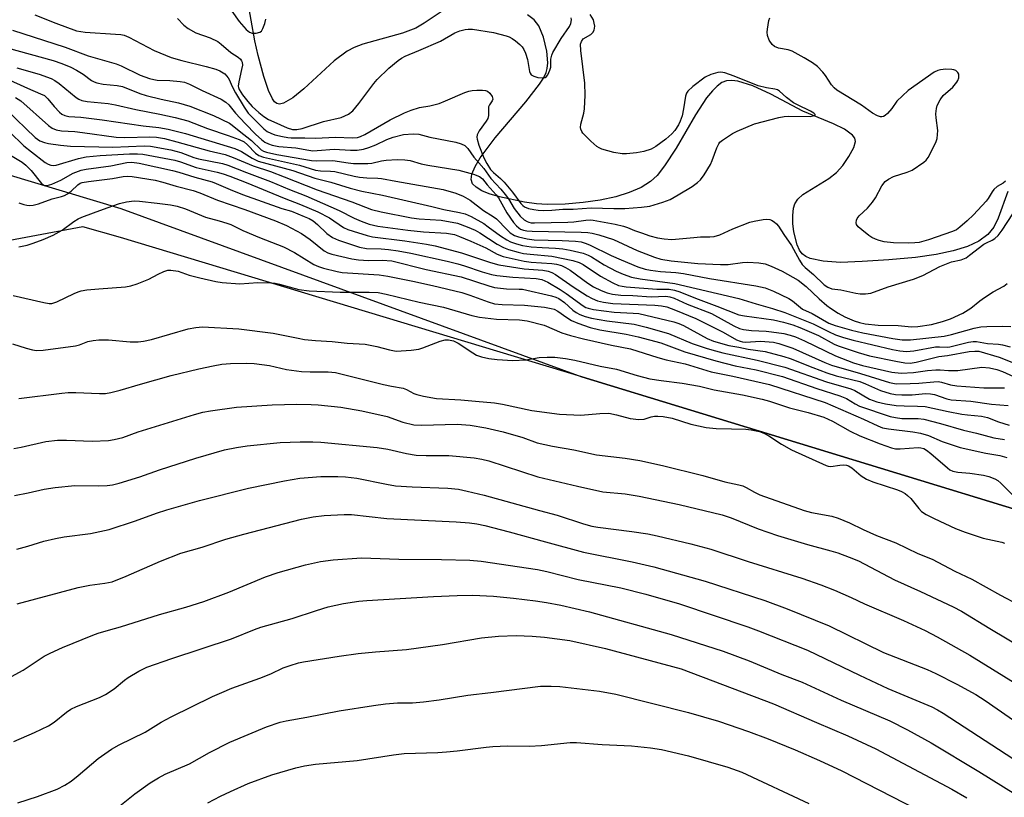
# Model space of a CAD drawing. Units: inches. Extents: x 1165771 to 1171771, y 545459 to 549459.
# Drawn here: x 1169640 to 1169899, y 545608 to 545812 of the extents above; entities that cross this region are included whole.
import ezdxf

# ---------------------------------------------------------------- set-up
doc = ezdxf.new("R2010")
doc.units = ezdxf.units.IN
doc.header["$MEASUREMENT"] = 0
for name, color, linetype in [('HYDRO-Single Line Stream', 4, 'Continuous'), ('NTRL-Pasture Land', 2, 'Continuous'), ('NTRL-Trees', 3, 'Continuous'), ('Undefined', 1, 'Continuous')]:
    doc.layers.add(name, color=color, linetype=linetype)

msp = doc.modelspace()

# ---------------------------------------------------------------- linework, layer by layer
at = {"layer": 'HYDRO-Single Line Stream'}
for points in [[(1169753.39, 545815.59), (1169746.31, 545810.81), (1169744.08, 545809.52), (1169740.6, 545808.24), (1169730.24, 545805.32), (1169727.88, 545804.41), (1169726.06, 545803.49), (1169722.64, 545800.93), (1169714.7, 545793.61), (1169711.84, 545791.24), (1169709.41, 545789.8), (1169708.31, 545789.56), (1169707.59, 545789.71), (1169707.04, 545790.17), (1169706.49, 545790.93), (1169705.45, 545793.2), (1169704.25, 545796.82), (1169702.76, 545802.38), (1169701.89, 545806.22), (1169699.96, 545817.18)], [(1169899.47, 545766.63), (1169896.99, 545759.65), (1169895.86, 545757.27), (1169894.26, 545755.37), (1169891.86, 545753.63), (1169888.88, 545752.24), (1169885.13, 545751.05), (1169880.68, 545750.1), (1169875.29, 545749.34), (1169868.26, 545748.72), (1169861.28, 545748.25), (1169855.56, 545748.04), (1169851, 545748.34), (1169847.65, 545749.09), (1169846.44, 545749.62), (1169845.5, 545750.3), (1169844.77, 545751.27), (1169844.16, 545752.61), (1169843.33, 545756.02), (1169843.1, 545758.24), (1169843.08, 545760.37), (1169843.27, 545762.23), (1169843.6, 545763.44), (1169844.41, 545764.66), (1169845.72, 545765.84), (1169852.49, 545770.07), (1169854.51, 545771.6), (1169856.16, 545773.48), (1169857.8, 545775.84), (1169859.04, 545778.19), (1169859.49, 545779.79), (1169859.32, 545780.63), (1169858.75, 545781.45), (1169856.65, 545783), (1169853.7, 545784.43), (1169845.72, 545787.74), (1169837.27, 545792.2), (1169832.57, 545794.36), (1169828.62, 545795.62), (1169827.05, 545795.82), (1169825.69, 545795.72), (1169824.47, 545795.23), (1169823.22, 545794.33), (1169821.95, 545793.09), (1169820.44, 545791.23), (1169817.5, 545786.79), (1169812.43, 545778.04), (1169809.39, 545773.39), (1169807.45, 545770.84), (1169805.7, 545769.23), (1169803.26, 545767.72), (1169800.11, 545766.34), (1169796.59, 545765.26), (1169792.51, 545764.37), (1169788.01, 545763.72), (1169783.32, 545763.35), (1169778.55, 545763.26), (1169775.8, 545763.41), (1169772.64, 545763.81), (1169766.04, 545765.22), (1169763.4, 545766.05), (1169761.44, 545766.86), (1169759.92, 545767.74), (1169758.97, 545768.66), (1169758.63, 545769.76), (1169758.84, 545771.19), (1169759.66, 545773.19), (1169761, 545775.45), (1169764.96, 545780.77), (1169772.99, 545790.21), (1169776.56, 545794.79), (1169777.62, 545796.43), (1169778.34, 545797.93), (1169778.6, 545798.94), (1169778.73, 545800.42), (1169778.5, 545803.45), (1169777.62, 545807.19), (1169776.37, 545810.18), (1169775.19, 545811.68), (1169773.46, 545813.05)]]:
    msp.add_lwpolyline(points, dxfattribs=at)
at = {"layer": 'NTRL-Pasture Land'}
msp.add_polyline3d([(1169477.6, 545701.04, 0), (1169552.32, 545785.02, 0), (1169606.78, 545780.23, 0), (1169666.66, 545762.17, 0), (1169787.68, 545717.96, 0), (1169902.16, 545682.96, 0)], dxfattribs=at)
at = {"layer": 'NTRL-Trees'}
msp.add_lwpolyline([(1171099.3, 545458.96), (1170048.61, 545459.08), (1170078.22, 545494.98), (1170090.71, 545560.87), (1170079.66, 545579.57), (1170031, 545572.83), (1170009.31, 545575.39), (1170001.65, 545590.7), (1169996.54, 545609.85), (1169982.5, 545639.2), (1169973.26, 545653.53), (1169902.16, 545682.96), (1169787.68, 545717.96), (1169666.6, 545754.58), (1169656.7, 545757.35), (1169618.77, 545750.24), (1169584.31, 545728.54), (1169554.95, 545701.74), (1169512.83, 545673.66), (1169470.72, 545658.34)], dxfattribs=at)
at = {"layer": 'Undefined'}
for points, elevation in [([(1169695.79, 545813.99), (1169697.75, 545811.31), (1169699.59, 545809.15), (1169700.41, 545808.45), (1169701.13, 545808.2), (1169702.2, 545808.2), (1169703.19, 545808.45), (1169703.57, 545808.75), (1169703.99, 545809.43), (1169704.48, 545810.78), (1169704.72, 545811.92)], 252), ([(1169644.09, 545813.03), (1169649.59, 545810.82), (1169655.08, 545808.87), (1169657.32, 545808.47), (1169665.29, 545807.99), (1169666.71, 545807.84), (1169667.54, 545807.66), (1169668.78, 545807.15), (1169675.44, 545803.66), (1169679.86, 545801.83), (1169682.65, 545801.02), (1169689.07, 545799.48), (1169691.61, 545798.73), (1169692.7, 545798.32), (1169693.98, 545797.51), (1169694.83, 545796.53), (1169695.2, 545795.85), (1169695.79, 545794.37), (1169696.78, 545792.53), (1169699.04, 545788.78), (1169700.13, 545787.23), (1169701.32, 545785.95), (1169704.23, 545783.08), (1169705.1, 545782.41), (1169706.01, 545781.92), (1169707.11, 545781.55), (1169709.1, 545781.08), (1169710.54, 545780.8), (1169711.38, 545780.73), (1169714.99, 545780.75), (1169717.79, 545780.67), (1169723.04, 545780.89), (1169727.5, 545780.76), (1169728.79, 545780.86), (1169729.61, 545781.12), (1169730.68, 545781.63), (1169737.41, 545785.5), (1169741.16, 545787.32), (1169742.88, 545788.04), (1169745.09, 545788.71), (1169747.78, 545789.11), (1169750.27, 545789.78), (1169751.89, 545790.41), (1169756.95, 545792.61), (1169758.04, 545793), (1169758.9, 545793.17), (1169760.08, 545793.25), (1169761.57, 545793.26), (1169762.43, 545793.18), (1169762.94, 545793.01), (1169763.56, 545792.49), (1169764.17, 545791.58), (1169764.32, 545790.88), (1169764.17, 545790.47), (1169763.47, 545789.43), (1169763.22, 545788.85), (1169763.15, 545788.31), (1169763.17, 545786.61), (1169762.99, 545785.78), (1169762.61, 545785.1), (1169760.75, 545782.53), (1169760.25, 545781.5), (1169760.15, 545780.88), (1169760.19, 545780.37), (1169760.61, 545778.79), (1169761.92, 545775.49), (1169762.76, 545773.99), (1169763.75, 545772.44), (1169764.48, 545771.62), (1169766.33, 545770.06), (1169767.29, 545769.12), (1169769.5, 545766.48), (1169771.69, 545763.47), (1169772.23, 545762.93), (1169772.67, 545762.64), (1169773.7, 545762.22), (1169775.09, 545761.88), (1169776.24, 545761.71), (1169777.71, 545761.63), (1169779.8, 545761.7), (1169782.72, 545761.98), (1169785.39, 545762.04), (1169790.12, 545762.35), (1169796.05, 545762.19), (1169798.94, 545762.21), (1169803.36, 545762.5), (1169805.53, 545762.78), (1169808.94, 545763.8), (1169810.83, 545764.55), (1169812.99, 545765.75), (1169816.61, 545767.98), (1169818.01, 545768.99), (1169818.8, 545769.74), (1169819.82, 545771.03), (1169821.44, 545773.74), (1169821.91, 545774.8), (1169823.1, 545778.15), (1169823.6, 545779.18), (1169823.94, 545779.62), (1169824.57, 545780.16), (1169827.2, 545781.88), (1169828.44, 545782.51), (1169833.04, 545784.4), (1169839.42, 545786.04), (1169840.83, 545786.31), (1169841.97, 545786.4), (1169847.61, 545786.35), (1169848.75, 545786.59), (1169848.93, 545786.76), (1169848.92, 545786.86), (1169848.56, 545787.23), (1169847.7, 545787.75), (1169844.27, 545789.36), (1169843.26, 545789.92), (1169841.38, 545791.36), (1169839.57, 545793), (1169839.02, 545793.33), (1169838.35, 545793.52), (1169836.11, 545793.85), (1169833.92, 545794.43), (1169827.66, 545796.93), (1169825.25, 545797.77), (1169824.15, 545797.95), (1169823.35, 545797.89), (1169821.51, 545797.4), (1169820.04, 545796.65), (1169816.81, 545794.22), (1169815.52, 545793.03), (1169815.15, 545792.45), (1169814.89, 545791.71), (1169814.4, 545788.38), (1169814, 545786.48), (1169813.53, 545785.14), (1169813.03, 545784.11), (1169812.06, 545782.64), (1169811.29, 545781.75), (1169809.72, 545780.42), (1169807.14, 545778.45), (1169805.85, 545777.79), (1169803.91, 545777.17), (1169802.06, 545776.82), (1169799.44, 545776.53), (1169798.31, 545776.55), (1169796.12, 545776.9), (1169794.5, 545777.28), (1169792.92, 545777.77), (1169792.22, 545778.09), (1169791.6, 545778.48), (1169790.06, 545779.85), (1169787.98, 545781.92), (1169787.65, 545782.37), (1169787.39, 545783), (1169787.35, 545783.49), (1169787.46, 545784.33), (1169788.19, 545787.2), (1169788.41, 545788.37), (1169788.58, 545791.94), (1169788.43, 545795.11), (1169787.43, 545803.69), (1169787.37, 545805.33), (1169787.56, 545806.05), (1169788.04, 545806.7), (1169790.03, 545807.85), (1169790.58, 545808.37), (1169790.93, 545809.04), (1169791.05, 545810.06), (1169790.95, 545810.88), (1169790.7, 545811.68), (1169789.89, 545813.13)], 256), ([(1169681.58, 545812.07), (1169683.25, 545810.31), (1169684.36, 545809.44), (1169686.37, 545808.34), (1169690.12, 545806.99), (1169692.11, 545806.02), (1169693.01, 545805.37), (1169695.56, 545803.13), (1169697.45, 545801.87), (1169698.08, 545801.37), (1169698.36, 545800.99), (1169698.52, 545800.6), (1169698.58, 545799.84), (1169698.39, 545798.68), (1169697.64, 545795.46), (1169697.51, 545794.34), (1169697.55, 545793.92), (1169697.72, 545793.42), (1169698.6, 545792.02), (1169700, 545790.26), (1169701.16, 545788.99), (1169702.88, 545787.4), (1169704.25, 545786.35), (1169705.47, 545785.59), (1169706.82, 545784.94), (1169710.38, 545783.34), (1169711.76, 545782.92), (1169712.87, 545782.89), (1169714.25, 545783.16), (1169719.86, 545784.99), (1169724.49, 545786.09), (1169725.51, 545786.49), (1169726.47, 545786.99), (1169727.53, 545787.84), (1169729.18, 545789.73), (1169733.07, 545795), (1169733.96, 545796.09), (1169737, 545799.06), (1169739.44, 545801.01), (1169740.34, 545801.64), (1169741.32, 545802.16), (1169744.9, 545803.63), (1169750.56, 545806.12), (1169754.38, 545808.31), (1169755.68, 545808.81), (1169757.03, 545809.18), (1169757.85, 545809.3), (1169758.98, 545809.26), (1169764.47, 545808.38), (1169767.81, 545807.5), (1169768.61, 545807.22), (1169769.37, 545806.84), (1169770.3, 545806.16), (1169771.4, 545805.22), (1169772.01, 545804.61), (1169772.49, 545803.94), (1169772.93, 545802.93), (1169773.41, 545801.31), (1169773.94, 545798.11), (1169774.12, 545797.67), (1169774.38, 545797.3), (1169775.05, 545796.91), (1169776.16, 545796.61), (1169777.29, 545796.47), (1169778.03, 545796.59), (1169778.41, 545796.88), (1169778.72, 545797.29), (1169779.32, 545798.52), (1169779.5, 545799.31), (1169779.58, 545801.4), (1169779.8, 545802.43), (1169780.05, 545803.18), (1169782.27, 545806.8), (1169784.43, 545809.94), (1169784.8, 545810.74), (1169784.93, 545811.74), (1169784.85, 545812.25)], 254), ([(1169898.92, 545769.36), (1169898.3, 545768.87), (1169896.69, 545767.95), (1169895.86, 545767.2), (1169895.35, 545766.54), (1169894.35, 545764.84), (1169893.84, 545764.14), (1169890.45, 545760.49), (1169888.85, 545758.94), (1169886.93, 545757.3), (1169886, 545756.62), (1169884.97, 545756.1), (1169878.64, 545753.94), (1169876.19, 545753.28), (1169875.1, 545753.13), (1169873.47, 545753.04), (1169869.51, 545753.18), (1169867.07, 545753.45), (1169865.74, 545753.76), (1169864.72, 545754.12), (1169863.76, 545754.61), (1169863.04, 545755.08), (1169861.13, 545756.55), (1169860.25, 545757.33), (1169859.78, 545757.98), (1169859.67, 545758.43), (1169859.73, 545759.13), (1169859.94, 545759.59), (1169860.49, 545760.23), (1169862.63, 545762.26), (1169863.95, 545763.8), (1169864.73, 545765.02), (1169866.4, 545768.09), (1169867.26, 545769.23), (1169868.18, 545769.91), (1169869.47, 545770.57), (1169873.09, 545771.68), (1169874.39, 545772.25), (1169877.43, 545774.35), (1169878.06, 545774.9), (1169878.6, 545775.56), (1169880.37, 545778.95), (1169880.71, 545779.76), (1169880.94, 545780.6), (1169881.11, 545782.62), (1169880.71, 545785.95), (1169880.64, 545787.06), (1169880.74, 545788.43), (1169880.94, 545789.22), (1169881.69, 545790.69), (1169882.5, 545791.81), (1169885.03, 545794.07), (1169886.15, 545795.32), (1169886.4, 545795.78), (1169886.61, 545796.51), (1169886.66, 545797), (1169886.6, 545797.46), (1169886.39, 545797.92), (1169885.83, 545798.43), (1169885.33, 545798.61), (1169884.76, 545798.7), (1169883.25, 545798.73), (1169881.86, 545798.59), (1169881.08, 545798.39), (1169880.15, 545797.98), (1169873.34, 545793.17), (1169870.35, 545790.4), (1169869.06, 545788.41), (1169867.92, 545787.14), (1169867.3, 545786.61), (1169866.85, 545786.35), (1169866.42, 545786.23), (1169866.07, 545786.24), (1169865.25, 545786.51), (1169864.01, 545787.19), (1169861.09, 545789.3), (1169854.57, 545793.25), (1169853.94, 545793.83), (1169853.21, 545794.69), (1169851.62, 545797.13), (1169850.92, 545798.01), (1169849.53, 545799.43), (1169848.2, 545800.43), (1169846.01, 545801.78), (1169842.88, 545803.5), (1169841.83, 545803.86), (1169839.31, 545804.25), (1169838.27, 545804.74), (1169837.6, 545805.27), (1169836.85, 545806.38), (1169836.39, 545807.64), (1169836.33, 545808.46), (1169836.39, 545809.3), (1169836.74, 545811.52), (1169837.01, 545812.24)], 258), ([(1169638.2, 545809.04), (1169652.04, 545804.54), (1169658.12, 545802.27), (1169665.46, 545800.14), (1169666.74, 545799.61), (1169671.73, 545797.23), (1169674.23, 545796.32), (1169675.38, 545796.02), (1169676.24, 545795.89), (1169679.54, 545795.78), (1169682.22, 545795.56), (1169683.36, 545795.32), (1169684.68, 545794.82), (1169688.05, 545793.15), (1169693.05, 545790.85), (1169694.26, 545790.13), (1169695.05, 545789.37), (1169696.8, 545787.25), (1169699.33, 545784.47), (1169702.1, 545781.58), (1169703.6, 545780.29), (1169704.49, 545779.64), (1169705.44, 545779.15), (1169706.44, 545778.77), (1169708.15, 545778.45), (1169712.57, 545778.07), (1169716.02, 545777.46), (1169717.11, 545777.34), (1169718.24, 545777.37), (1169722.66, 545777.77), (1169726.99, 545777.48), (1169728.7, 545777.53), (1169730.41, 545777.76), (1169731.76, 545778.17), (1169733.61, 545778.93), (1169736.46, 545780.33), (1169738.12, 545780.94), (1169740.9, 545781.62), (1169743.39, 545781.81), (1169744.93, 545781.69), (1169747.82, 545780.95), (1169754.57, 545779.58), (1169756, 545779.2), (1169756.97, 545778.69), (1169757.78, 545777.97), (1169759.37, 545775.66), (1169761.97, 545772.66), (1169763.76, 545770.03), (1169766.46, 545767.22), (1169767.6, 545765.88), (1169768.42, 545764.71), (1169769.96, 545762.21), (1169771.49, 545760.21), (1169772.55, 545759.24), (1169773.29, 545758.78), (1169773.74, 545758.6), (1169774.4, 545758.46), (1169775.24, 545758.42), (1169784.04, 545758.57), (1169785.59, 545758.7), (1169788.69, 545759.14), (1169789.83, 545759.18), (1169790.69, 545759.11), (1169796.4, 545758.03), (1169798.62, 545757.53), (1169799.67, 545757.2), (1169801.49, 545756.44), (1169803.38, 545755.76), (1169805.56, 545755.04), (1169807.52, 545754.49), (1169809.25, 545754.19), (1169811.34, 545754.05), (1169817.09, 545754.61), (1169818.81, 545754.7), (1169821.29, 545754.7), (1169822.44, 545754.85), (1169823.86, 545755.26), (1169827.35, 545756.81), (1169831.75, 545758.57), (1169832.9, 545758.86), (1169835.26, 545759.26), (1169836.14, 545759.35), (1169836.99, 545759.3), (1169837.49, 545759.13), (1169838.18, 545758.72), (1169838.79, 545758.18), (1169839.29, 545757.54), (1169840.72, 545755.35), (1169842.75, 545752.46), (1169844.78, 545748.64), (1169845.53, 545747.51), (1169846.34, 545746.66), (1169848.45, 545744.88), (1169851.29, 545742.14), (1169852.23, 545741.51), (1169853.3, 545741.13), (1169855.63, 545740.8), (1169859.58, 545739.93), (1169860.71, 545739.75), (1169862.12, 545739.75), (1169863.52, 545739.97), (1169868.12, 545741.6), (1169874.75, 545743.65), (1169877.19, 545744.59), (1169881.68, 545746.91), (1169883.4, 545747.69), (1169884.68, 545748.14), (1169887.25, 545748.73), (1169888.53, 545749.26), (1169889.46, 545749.89), (1169893.18, 545752.79), (1169893.86, 545753.18), (1169895.36, 545753.85), (1169896.11, 545754.31), (1169896.95, 545755.12), (1169898.05, 545756.51), (1169900.79, 545760.8)], 258), ([(1169636.88, 545804.36), (1169648.88, 545801.04), (1169651.23, 545800.27), (1169653.54, 545799.25), (1169655.05, 545798.48), (1169656.75, 545797.44), (1169658.98, 545795.82), (1169659.64, 545795.47), (1169660.42, 545795.18), (1169662.01, 545794.83), (1169665.69, 545794.44), (1169667.09, 545794.19), (1169671.68, 545792.4), (1169673.35, 545791.85), (1169677.28, 545790.88), (1169681.82, 545789.96), (1169684.81, 545789.01), (1169690.97, 545786.64), (1169695.16, 545784.61), (1169695.93, 545784.09), (1169697.78, 545782.53), (1169701, 545780.04), (1169703.5, 545777.57), (1169704.14, 545777.2), (1169704.89, 545776.94), (1169707.61, 545776.34), (1169716.75, 545774.82), (1169718.13, 545774.73), (1169722.3, 545774.81), (1169726.35, 545774.16), (1169727.76, 545774.03), (1169731.52, 545773.97), (1169732.57, 545774.1), (1169735.14, 545774.7), (1169736.3, 545774.9), (1169739.23, 545775.07), (1169741.24, 545774.97), (1169742.61, 545774.74), (1169745.53, 545773.93), (1169747.25, 545773.56), (1169755.43, 545772.26), (1169759.22, 545771.2), (1169760.79, 545770.59), (1169761.61, 545769.99), (1169762.8, 545768.39), (1169765.23, 545765.79), (1169765.84, 545765.02), (1169768.01, 545761.07), (1169769.73, 545758.51), (1169770.5, 545757.64), (1169771.13, 545757.07), (1169771.6, 545756.76), (1169772.4, 545756.46), (1169773.23, 545756.31), (1169774.67, 545756.19), (1169787.52, 545756), (1169789.24, 545755.91), (1169790.4, 545755.74), (1169792.1, 545755.29), (1169795.95, 545754), (1169802.24, 545751.14), (1169806.72, 545749.39), (1169808.39, 545748.9), (1169811.16, 545748.42), (1169818.11, 545747.71), (1169824.06, 545747.45), (1169826.09, 545747.5), (1169829.82, 545747.98), (1169831.25, 545748.09), (1169834.1, 545747.92), (1169835.78, 545747.63), (1169837.39, 545747.03), (1169840.29, 545745.75), (1169844.47, 545743.37), (1169846.57, 545741.69), (1169850, 545738.46), (1169852, 545736.68), (1169852.95, 545735.98), (1169854.94, 545734.73), (1169856.74, 545733.74), (1169859.13, 545732.69), (1169860.57, 545732.21), (1169862.06, 545731.89), (1169865.47, 545731.54), (1169870.68, 545731.42), (1169874.22, 545731.1), (1169875.87, 545731.17), (1169879.48, 545731.72), (1169882.31, 545732.48), (1169884.43, 545733.25), (1169887.7, 545734.73), (1169889.79, 545735.98), (1169892.18, 545737.98), (1169893.38, 545738.84), (1169895.65, 545740.27), (1169898.43, 545741.8), (1169899.34, 545742.45)], 260), ([(1169639.34, 545799.14), (1169645.22, 545797.47), (1169648.42, 545796.28), (1169649.38, 545795.76), (1169650.48, 545795), (1169654.97, 545791.33), (1169655.69, 545790.85), (1169656.45, 545790.52), (1169657.87, 545790.24), (1169663.36, 545789.72), (1169665.32, 545789.43), (1169670.58, 545788.14), (1169676.88, 545786.95), (1169680.97, 545786.08), (1169684.29, 545785.16), (1169689.46, 545783.22), (1169694.83, 545781.39), (1169697.75, 545780.3), (1169699.02, 545779.67), (1169699.92, 545778.94), (1169702.02, 545776.72), (1169702.93, 545776.12), (1169704.14, 545775.65), (1169713.54, 545773.53), (1169717.74, 545772.23), (1169719.07, 545772.06), (1169721.69, 545772), (1169722.85, 545771.87), (1169727.89, 545770.66), (1169729.3, 545770.42), (1169731.29, 545770.25), (1169734.16, 545770.18), (1169735.12, 545770.06), (1169738.88, 545769.32), (1169751.3, 545767.2), (1169754.65, 545766.21), (1169756.49, 545765.45), (1169758.41, 545764.36), (1169761.89, 545761.69), (1169764.37, 545760.08), (1169765.25, 545759.43), (1169768.06, 545756.54), (1169768.89, 545755.79), (1169770, 545755.12), (1169771.08, 545754.73), (1169773.37, 545754.21), (1169775.2, 545753.94), (1169782.48, 545753.81), (1169786.05, 545753.57), (1169787.52, 545753.39), (1169788.58, 545753.11), (1169789.67, 545752.67), (1169795.38, 545749.87), (1169798.04, 545748.67), (1169802.39, 545746.85), (1169804.33, 545746.22), (1169805.72, 545745.95), (1169808.32, 545745.61), (1169812.37, 545745.38), (1169814.34, 545745.15), (1169821.22, 545743.78), (1169833.31, 545741.91), (1169835.81, 545741.32), (1169838.03, 545740.48), (1169842.02, 545738.55), (1169843, 545737.9), (1169845.62, 545735.76), (1169848.18, 545734.58), (1169852.48, 545732.11), (1169854.2, 545731.45), (1169858.47, 545730.23), (1169861.41, 545729.53), (1169869.3, 545728.04), (1169871.75, 545727.73), (1169873.99, 545727.69), (1169882.79, 545728.65), (1169884.68, 545729.07), (1169890.66, 545730.75), (1169892.37, 545731.11), (1169894, 545731.22), (1169898.19, 545731.3), (1169900.26, 545731.18)], 262), ([(1169636.59, 545796.33), (1169642.14, 545793.78), (1169645.61, 545792.33), (1169646.6, 545791.81), (1169647.51, 545790.99), (1169649.19, 545788.98), (1169650.58, 545787.5), (1169651.22, 545786.95), (1169651.97, 545786.56), (1169653.07, 545786.35), (1169656.2, 545786.16), (1169661.8, 545785.48), (1169672.56, 545783.92), (1169676.67, 545783.47), (1169679.12, 545782.98), (1169683.61, 545781.83), (1169696.63, 545777.94), (1169698.36, 545777.14), (1169701.15, 545775.37), (1169702.72, 545774.63), (1169711.86, 545772.17), (1169717.63, 545770.13), (1169721.83, 545769.06), (1169726.89, 545767.52), (1169729.91, 545766.69), (1169735.38, 545765.64), (1169748.29, 545762.69), (1169751.43, 545761.9), (1169755.61, 545761.13), (1169757.02, 545760.76), (1169758.64, 545760.09), (1169761.93, 545758.2), (1169763.12, 545757.4), (1169766.29, 545755.04), (1169767.98, 545753.96), (1169768.98, 545753.45), (1169770.51, 545752.89), (1169772.11, 545752.48), (1169774.34, 545752.13), (1169777.31, 545751.9), (1169780.74, 545751.77), (1169782.69, 545751.58), (1169784.66, 545751.2), (1169788.01, 545750.41), (1169789.3, 545749.96), (1169790.22, 545749.53), (1169793.57, 545747.43), (1169796.69, 545745.76), (1169798.55, 545744.97), (1169800.71, 545744.19), (1169803.02, 545743.68), (1169812.12, 545742.52), (1169828.89, 545738.58), (1169833.41, 545737.14), (1169837.75, 545735.91), (1169840.96, 545734.9), (1169848.38, 545731.93), (1169852.45, 545729.85), (1169854.25, 545729.03), (1169856.38, 545728.29), (1169858.93, 545727.59), (1169869.22, 545725.18), (1169871.18, 545724.81), (1169872.86, 545724.65), (1169874.79, 545724.78), (1169880.53, 545725.82), (1169881.55, 545725.88), (1169883.55, 545725.78), (1169884.28, 545725.84), (1169889.2, 545727.09), (1169890.36, 545727.3), (1169891.28, 545727.28), (1169894.18, 545726.78), (1169897.06, 545726.58), (1169898.11, 545726.43), (1169900.09, 545725.89)], 264), ([(1169639.03, 545791.36), (1169640.47, 545790.42), (1169647.72, 545783.95), (1169648.68, 545783.27), (1169649.73, 545782.84), (1169651.14, 545782.58), (1169654.6, 545782.38), (1169656.64, 545782.16), (1169665.49, 545780.9), (1169667.77, 545780.83), (1169674.3, 545781.03), (1169676.07, 545780.9), (1169678.11, 545780.53), (1169681.42, 545779.72), (1169689.84, 545777.31), (1169694.03, 545776.37), (1169696.2, 545775.57), (1169701.37, 545773.36), (1169705.94, 545771.87), (1169709.55, 545770.52), (1169718.19, 545767.08), (1169727.31, 545763.9), (1169732.49, 545761.96), (1169734.99, 545761.33), (1169742.96, 545759.7), (1169744.95, 545759.45), (1169750.73, 545759.12), (1169755.04, 545758.31), (1169757.56, 545757.41), (1169759.72, 545756.47), (1169760.89, 545755.8), (1169765.43, 545752.84), (1169767.13, 545751.96), (1169768.45, 545751.45), (1169770.94, 545750.72), (1169772.36, 545750.4), (1169774.11, 545750.17), (1169779.77, 545749.69), (1169785.32, 545748.53), (1169787.02, 545748.04), (1169788.03, 545747.51), (1169792.56, 545744.44), (1169795.84, 545742.65), (1169797.34, 545742), (1169798.28, 545741.77), (1169799.29, 545741.65), (1169807.4, 545740.97), (1169810.63, 545741), (1169811.99, 545740.73), (1169813.38, 545740.28), (1169817.49, 545738.61), (1169823.14, 545736.52), (1169828.93, 545734.24), (1169830.35, 545733.96), (1169838, 545732.97), (1169840.62, 545732.38), (1169843.06, 545731.65), (1169844.88, 545730.95), (1169849.78, 545728.86), (1169853.93, 545726.6), (1169854.97, 545726.11), (1169860.22, 545724.39), (1169863.16, 545723.54), (1169870.11, 545722.06), (1169872.45, 545721.7), (1169873.84, 545721.61), (1169875.41, 545721.84), (1169881.37, 545723.29), (1169883.7, 545723.55), (1169889.33, 545724.6), (1169890.79, 545724.75), (1169891.87, 545724.69), (1169897.2, 545723.12), (1169900.53, 545721.83)], 266), ([(1169637.45, 545782.3), (1169641.25, 545778.64), (1169643.2, 545777.04), (1169646.86, 545774.3), (1169647.58, 545773.86), (1169648.31, 545773.53), (1169649.04, 545773.44), (1169649.7, 545773.53), (1169655.58, 545775.3), (1169657.56, 545775.72), (1169661.22, 545776.1), (1169668.94, 545776.51), (1169671.03, 545776.54), (1169672.44, 545776.44), (1169680.86, 545774.84), (1169682.37, 545774.4), (1169686.41, 545772.91), (1169691.96, 545771.72), (1169693.56, 545771.27), (1169695.29, 545770.69), (1169699.58, 545769.03), (1169709.57, 545764.89), (1169713.87, 545763.25), (1169718.36, 545761.3), (1169721.48, 545759.75), (1169725.11, 545757.22), (1169726.28, 545756.67), (1169727.67, 545756.19), (1169731.31, 545755.1), (1169732.73, 545754.76), (1169741.18, 545753.71), (1169746.95, 545752.84), (1169749.18, 545752.41), (1169756.08, 545750.57), (1169763.74, 545747.98), (1169765.89, 545747.4), (1169772.5, 545746.3), (1169777.46, 545745.98), (1169778.81, 545745.76), (1169779.79, 545745.38), (1169780.74, 545744.85), (1169785.4, 545741.59), (1169789.12, 545739.22), (1169790.41, 545738.53), (1169791.75, 545737.98), (1169793.35, 545737.58), (1169795.84, 545737.25), (1169806.82, 545736.82), (1169808.56, 545736.61), (1169810.03, 545736.32), (1169812.29, 545735.52), (1169817.56, 545733.29), (1169824.77, 545729.67), (1169828.27, 545727.73), (1169829.23, 545727.32), (1169829.88, 545727.16), (1169830.67, 545727.1), (1169834.55, 545727.31), (1169835.71, 545727.3), (1169837.97, 545727.07), (1169839.38, 545726.76), (1169843.03, 545725.54), (1169851.42, 545721.76), (1169853.19, 545721.04), (1169860.85, 545718.84), (1169868.46, 545716.46), (1169869.29, 545716.28), (1169870.19, 545716.19), (1169873.89, 545716.2), (1169876.14, 545716.31), (1169880.08, 545716.7), (1169881.21, 545716.72), (1169882.09, 545716.57), (1169884.47, 545715.87), (1169886.15, 545715.6), (1169893.17, 545715.11), (1169898.58, 545715.09)], 270), ([(1169634.36, 545778.14), (1169640.76, 545774.38), (1169641.78, 545773.52), (1169643.14, 545772.15), (1169645.84, 545768.77), (1169646.2, 545768.46), (1169646.66, 545768.24), (1169647.36, 545768.2), (1169648.61, 545768.58), (1169650.89, 545769.66), (1169654.17, 545771.47), (1169656.24, 545772.22), (1169657.62, 545772.51), (1169664.08, 545773.35), (1169668.22, 545774.27), (1169669.57, 545774.32), (1169671.52, 545774.12), (1169680.27, 545772.17), (1169681.93, 545771.74), (1169686.12, 545770.4), (1169690.64, 545769.2), (1169691.73, 545768.78), (1169695.34, 545767.13), (1169698.6, 545765.86), (1169708.98, 545762.21), (1169711.44, 545761.44), (1169714.78, 545760.12), (1169716.15, 545759.53), (1169717.12, 545758.95), (1169718.26, 545758), (1169720.74, 545755.64), (1169722.26, 545754.59), (1169723.79, 545753.9), (1169729.3, 545752.04), (1169731.17, 545751.68), (1169735.02, 545751.57), (1169736.96, 545751.41), (1169739.48, 545751.06), (1169742.8, 545750.46), (1169752.32, 545748.35), (1169755.16, 545747.66), (1169756.84, 545747.17), (1169761.53, 545745.58), (1169763.99, 545744.87), (1169765.37, 545744.56), (1169769.61, 545744.11), (1169775.67, 545743.82), (1169777.14, 545743.56), (1169778.79, 545742.85), (1169781.98, 545740.95), (1169783.6, 545739.86), (1169788.02, 545736.63), (1169788.76, 545736.2), (1169789.3, 545735.99), (1169790.71, 545735.7), (1169796.2, 545734.97), (1169801.12, 545734.74), (1169802.67, 545734.59), (1169811.79, 545732.41), (1169813.12, 545731.98), (1169814.39, 545731.44), (1169820.57, 545728.07), (1169822.27, 545727.36), (1169826.25, 545726.24), (1169828.89, 545725.76), (1169831.37, 545725.21), (1169835.78, 545724.67), (1169840.67, 545723.33), (1169842.35, 545722.78), (1169848.28, 545720.41), (1169851.97, 545719.05), (1169854.42, 545718.29), (1169860.62, 545716.75), (1169862.14, 545716.16), (1169866.1, 545714.38), (1169868.59, 545713.63), (1169870, 545713.34), (1169871.7, 545713.22), (1169874.37, 545713.3), (1169877.88, 545713.57), (1169879.18, 545713.53), (1169880.21, 545713.33), (1169883.5, 545712.24), (1169884.61, 545711.97), (1169889.78, 545711.59), (1169895.17, 545710.84), (1169899.55, 545710.42)], 272), ([(1169639.92, 545763.66), (1169641.22, 545763.22), (1169642.02, 545763.05), (1169642.83, 545763), (1169643.64, 545763.06), (1169645.06, 545763.42), (1169648.68, 545764.73), (1169651.09, 545765.31), (1169651.91, 545765.6), (1169652.67, 545766.03), (1169653.63, 545766.72), (1169655.38, 545768.41), (1169656.01, 545768.8), (1169656.5, 545768.99), (1169658.16, 545769.3), (1169664.49, 545770.03), (1169667.27, 545770.56), (1169668.31, 545770.68), (1169669.65, 545770.59), (1169675.7, 545769.59), (1169677.67, 545769.11), (1169681.23, 545768.06), (1169685.64, 545766.94), (1169687.45, 545766.3), (1169692.03, 545764.38), (1169699.23, 545761.91), (1169707.31, 545758.9), (1169710.12, 545757.69), (1169714.12, 545755.58), (1169716.36, 545754.05), (1169720.03, 545751.1), (1169720.98, 545750.56), (1169722.07, 545750.19), (1169727.29, 545748.97), (1169729.04, 545748.66), (1169731.69, 545748.54), (1169735.3, 545748.65), (1169737.79, 545748.41), (1169746.81, 545746.14), (1169755.98, 545744.26), (1169763.31, 545741.86), (1169764.72, 545741.46), (1169767.92, 545741.08), (1169771.21, 545741.04), (1169772.11, 545740.96), (1169779.76, 545739.29), (1169780.89, 545738.93), (1169781.68, 545738.53), (1169783.11, 545737.49), (1169785.33, 545735.53), (1169786.21, 545734.86), (1169787.15, 545734.33), (1169788.54, 545733.82), (1169790.25, 545733.36), (1169794.23, 545732.69), (1169801.43, 545731.78), (1169804.59, 545731.05), (1169810.4, 545729.35), (1169816.63, 545726.78), (1169820.6, 545725.43), (1169822.79, 545724.77), (1169824.72, 545724.25), (1169833.66, 545722.34), (1169840.92, 545720.48), (1169851.91, 545716.66), (1169858.28, 545714.82), (1169859.3, 545714.36), (1169863.18, 545712.11), (1169865.11, 545711.41), (1169867.38, 545710.87), (1169870.17, 545710.43), (1169872.25, 545710.33), (1169875.82, 545710.32), (1169877.78, 545710.17), (1169883.79, 545708.88), (1169887.46, 545708.19), (1169888.9, 545707.98), (1169892.58, 545707.64), (1169894.16, 545707.33), (1169897.01, 545706.13), (1169899.88, 545705.32)], 274), ([(1169639.91, 545752.1), (1169642.05, 545752.56), (1169643.63, 545753.04), (1169646.33, 545754.02), (1169648.95, 545755.22), (1169651.24, 545756.46), (1169654.31, 545758.75), (1169655.46, 545759.46), (1169656.43, 545759.94), (1169659.54, 545761.02), (1169663.05, 545762.37), (1169666.3, 545763.47), (1169668.17, 545763.96), (1169670.14, 545764.15), (1169671.58, 545764.07), (1169676.19, 545763.59), (1169679.72, 545763.12), (1169681.44, 545762.8), (1169683.61, 545762.09), (1169688.88, 545759.91), (1169692.52, 545758.96), (1169694.47, 545758.35), (1169695.52, 545757.94), (1169698.72, 545756.42), (1169703.08, 545754.56), (1169709.38, 545752.11), (1169712.22, 545750.64), (1169717.34, 545747.47), (1169718.59, 545746.92), (1169719.9, 545746.5), (1169723.45, 545745.63), (1169724.76, 545745.38), (1169734.47, 545744.8), (1169736.73, 545744.44), (1169743.36, 545743.13), (1169748.45, 545742), (1169756.18, 545740.15), (1169758.31, 545739.47), (1169763.12, 545737.64), (1169764.76, 545737.19), (1169766.74, 545737), (1169772.63, 545736.83), (1169777.91, 545736.25), (1169779.67, 545735.96), (1169780.44, 545735.71), (1169781.37, 545735.25), (1169783.74, 545733.52), (1169785.01, 545732.75), (1169786.6, 545732.08), (1169789.87, 545730.91), (1169792.44, 545730.3), (1169799.3, 545729.18), (1169802.46, 545728.45), (1169808.4, 545726.89), (1169814.7, 545724.58), (1169822.82, 545722.22), (1169827.94, 545720.91), (1169833.48, 545719.79), (1169840.36, 545718.03), (1169849.38, 545714.96), (1169855.44, 545713.03), (1169857.13, 545712.3), (1169859.44, 545710.87), (1169860.59, 545710.32), (1169868.61, 545707.61), (1169869.98, 545707.29), (1169871.68, 545707.07), (1169875.93, 545707.03), (1169877.48, 545706.86), (1169881.8, 545705.77), (1169887.87, 545703.98), (1169891.23, 545703.22), (1169895.85, 545702), (1169898.58, 545701.56)], 276), ([(1169638.38, 545739.34), (1169646.49, 545737.47), (1169647.84, 545737.26), (1169648.56, 545737.28), (1169649.88, 545737.69), (1169654.39, 545739.89), (1169655.48, 545740.34), (1169656.31, 545740.59), (1169657.73, 545740.8), (1169660.89, 545741.1), (1169667.91, 545741.61), (1169669.34, 545741.86), (1169671, 545742.43), (1169674.01, 545743.64), (1169676.47, 545744.97), (1169677.99, 545745.66), (1169679.04, 545745.98), (1169679.83, 545746.03), (1169681.71, 545745.69), (1169684.63, 545744.72), (1169687.4, 545743.98), (1169691.57, 545743.01), (1169693.31, 545742.72), (1169697.93, 545742.42), (1169702.62, 545742.79), (1169706.05, 545742.69), (1169707.19, 545742.58), (1169708.3, 545742.34), (1169713.42, 545740.94), (1169716.12, 545740.56), (1169724.21, 545740.23), (1169731.87, 545740.25), (1169734.23, 545740.12), (1169736.35, 545739.7), (1169744.95, 545737.62), (1169751.4, 545736.26), (1169758.82, 545734.11), (1169760.78, 545733.65), (1169765.24, 545733.12), (1169771.31, 545732.94), (1169773.35, 545732.65), (1169777.8, 545731.52), (1169782.43, 545729.53), (1169784.67, 545728.82), (1169788.16, 545727.95), (1169795.5, 545726.32), (1169800.42, 545725.37), (1169807.6, 545723.04), (1169809.85, 545722.47), (1169814.83, 545721.38), (1169821.6, 545719.32), (1169827.35, 545718.18), (1169836.9, 545716), (1169851.58, 545711.22), (1169861.58, 545706.88), (1169865.35, 545705.1), (1169866.61, 545704.62), (1169868.19, 545704.3), (1169874.55, 545703.54), (1169876.58, 545703.22), (1169878.67, 545702.56), (1169882.25, 545701.04), (1169886.96, 545699.44), (1169893.71, 545697.97), (1169897.4, 545697.3), (1169899.26, 545696.8)], 278), ([(1169638.25, 545726.69), (1169641.79, 545725.48), (1169643.45, 545725.06), (1169644.58, 545724.92), (1169646.3, 545724.97), (1169654.79, 545726.11), (1169655.81, 545726.37), (1169658.01, 545727.24), (1169659.44, 545727.54), (1169660.89, 545727.72), (1169663.45, 545727.68), (1169669.11, 545727.17), (1169671.2, 545727.19), (1169672.64, 545727.31), (1169674.73, 545727.77), (1169684.34, 545730.57), (1169686.35, 545730.97), (1169688.07, 545731.11), (1169697.63, 545730.58), (1169706.64, 545729.44), (1169713.23, 545728.11), (1169714.92, 545727.83), (1169717.73, 545727.55), (1169722.13, 545727.26), (1169726.12, 545726.81), (1169730.78, 545726.57), (1169733.91, 545725.99), (1169737.22, 545725.03), (1169738.91, 545724.75), (1169742.91, 545724.98), (1169744.89, 545725.24), (1169745.98, 545725.59), (1169750.52, 545727.38), (1169751.83, 545727.7), (1169752.64, 545727.72), (1169753.99, 545727.44), (1169755.25, 545726.86), (1169759.06, 545724.28), (1169760.04, 545723.71), (1169761.37, 545723.24), (1169763.29, 545722.76), (1169765.44, 545722.52), (1169769.53, 545722.31), (1169772.94, 545722.49), (1169776.51, 545723.02), (1169778.54, 545723.16), (1169780.57, 545723.12), (1169783.42, 545722.79), (1169785.85, 545722.32), (1169792.51, 545720.78), (1169796.75, 545720), (1169802.18, 545718.37), (1169805.57, 545717.45), (1169808.49, 545716.99), (1169814.03, 545716.31), (1169818.53, 545715.55), (1169822.45, 545714.55), (1169829.86, 545713.29), (1169834.98, 545712.11), (1169836.92, 545711.57), (1169842.16, 545709.88), (1169847.09, 545708.62), (1169851.21, 545707.4), (1169853.47, 545706.34), (1169858.15, 545703.72), (1169860.67, 545702.51), (1169865.98, 545700.39), (1169868.92, 545699.33), (1169870.02, 545699.1), (1169871.21, 545699.06), (1169875.94, 545699.41), (1169876.7, 545699.34), (1169877.44, 545699.13), (1169878.16, 545698.74), (1169879.31, 545697.86), (1169883.62, 545694.05), (1169884.3, 545693.58), (1169885.06, 545693.26), (1169886.41, 545692.94), (1169889.56, 545692.65), (1169893.12, 545692.15), (1169894.51, 545691.78), (1169896.11, 545691.18), (1169896.83, 545690.76), (1169897.7, 545690.03), (1169901.5, 545686.18)], 280), ([(1169639.94, 545712.28), (1169651.18, 545713.69), (1169652.86, 545713.83), (1169654.91, 545713.89), (1169661.08, 545713.59), (1169662.65, 545713.62), (1169664.04, 545713.88), (1169666.53, 545714.5), (1169671.82, 545716.09), (1169679.92, 545718.35), (1169687.13, 545720.07), (1169690.88, 545720.87), (1169693.18, 545721.28), (1169695.47, 545721.51), (1169699.62, 545721.56), (1169701.69, 545721.49), (1169705.7, 545720.94), (1169710.15, 545719.95), (1169714.06, 545719.36), (1169716.4, 545719.26), (1169721.11, 545719.33), (1169723.02, 545719.11), (1169735.58, 545716), (1169737.75, 545715.54), (1169740.76, 545715.03), (1169741.7, 545714.69), (1169743.61, 545713.65), (1169744.38, 545713.33), (1169746.08, 545712.91), (1169749.54, 545712.27), (1169755.88, 545711.98), (1169759.73, 545711.56), (1169764.78, 545711.18), (1169766.9, 545710.81), (1169774.58, 545709.14), (1169781.8, 545708.17), (1169787.44, 545707.96), (1169792.41, 545708.37), (1169794.74, 545708.41), (1169796.77, 545708.05), (1169800.33, 545707.02), (1169802.62, 545706.78), (1169804.04, 545706.86), (1169805.91, 545707.45), (1169806.75, 545707.63), (1169807.59, 545707.65), (1169809.01, 545707.56), (1169811.41, 545707.17), (1169816.28, 545705.54), (1169820.34, 545704.67), (1169822.93, 545704.46), (1169826.97, 545704.29), (1169830.71, 545704.25), (1169832.12, 545704.1), (1169834.33, 545703.59), (1169835.61, 545703.12), (1169836.78, 545702.47), (1169840.05, 545700.3), (1169842.68, 545698.85), (1169851.84, 545694.7), (1169852.38, 545694.54), (1169853.01, 545694.47), (1169855.37, 545694.83), (1169856.25, 545694.89), (1169857.11, 545694.81), (1169857.64, 545694.65), (1169858.57, 545694.11), (1169861.03, 545692), (1169862.43, 545691.09), (1169864.06, 545690.46), (1169870.53, 545688.32), (1169871.56, 545687.87), (1169872.51, 545687.34), (1169873.2, 545686.84), (1169874.04, 545686.05), (1169876.11, 545683.38), (1169876.86, 545682.61), (1169878.02, 545681.84), (1169880.13, 545680.76), (1169885.73, 545678.2), (1169888.31, 545677.21), (1169893.02, 545675.64), (1169897.92, 545674.59), (1169898.65, 545674.35)], 282), ([(1169638.55, 545699.2), (1169640.55, 545699.56), (1169647, 545701.05), (1169650.09, 545701.36), (1169652.44, 545701.36), (1169659.17, 545701.09), (1169663.47, 545701.26), (1169664.89, 545701.51), (1169667.16, 545702.1), (1169671.22, 545703.53), (1169686.03, 545708.11), (1169688.24, 545708.68), (1169690.19, 545709.09), (1169697.07, 545710), (1169706.36, 545710.63), (1169712.91, 545710.8), (1169716.62, 545710.76), (1169718.5, 545710.66), (1169724.38, 545709.99), (1169729.92, 545709.03), (1169736.58, 545707.53), (1169740.67, 545706.09), (1169743.57, 545705.4), (1169745.62, 545705.32), (1169754.93, 545705.57), (1169758.4, 545705.26), (1169762.46, 545704.56), (1169764.78, 545704.1), (1169767.06, 545703.53), (1169772.19, 545702.02), (1169775.95, 545700.7), (1169777.96, 545700.2), (1169780.02, 545699.78), (1169785.56, 545698.85), (1169791.52, 545697.48), (1169799.03, 545696.62), (1169802.88, 545696.05), (1169808.82, 545694.71), (1169819.44, 545692.05), (1169825.18, 545690.42), (1169828.91, 545689.66), (1169829.97, 545689.36), (1169830.84, 545688.97), (1169832.96, 545687.7), (1169834.42, 545687.03), (1169846.06, 545682.85), (1169847.97, 545682.36), (1169853.28, 545681.4), (1169854.92, 545680.89), (1169857.91, 545679.69), (1169861.51, 545677.89), (1169864.98, 545676.3), (1169870.13, 545674.42), (1169875.84, 545671.56), (1169879.64, 545670.13), (1169885.54, 545667), (1169890.02, 545664.83), (1169897.59, 545660.62), (1169902.19, 545658.22)], 284), ([(1169638.8, 545686.84), (1169642.33, 545687.49), (1169646.58, 545688.53), (1169649.43, 545688.97), (1169654.61, 545689.44), (1169660.79, 545689.36), (1169663.09, 545689.49), (1169664.53, 545689.66), (1169666.26, 545690.09), (1169671.7, 545691.71), (1169676.84, 545693.53), (1169686.38, 545696.64), (1169693.85, 545698.78), (1169697.04, 545699.45), (1169699.86, 545699.87), (1169708.49, 545700.73), (1169713.72, 545700.94), (1169717.11, 545700.92), (1169719.16, 545700.83), (1169734, 545699.42), (1169736.79, 545698.97), (1169741.67, 545697.88), (1169744.21, 545697.45), (1169746.86, 545697.33), (1169752.75, 545697.35), (1169759.38, 545696.75), (1169761.42, 545696.39), (1169763.24, 545695.92), (1169776.15, 545691.77), (1169786.57, 545689.24), (1169793.16, 545687.8), (1169799.01, 545687.23), (1169802.72, 545686.68), (1169813.21, 545684.46), (1169824.48, 545681.71), (1169826.89, 545680.95), (1169833.95, 545678.09), (1169839.06, 545676.35), (1169846.87, 545674), (1169853.03, 545672.34), (1169854.91, 545671.74), (1169857.85, 545670.67), (1169860.29, 545669.64), (1169869.79, 545664.65), (1169876.61, 545661.64), (1169885.17, 545657.64), (1169887.35, 545656.43), (1169894.8, 545651.88), (1169903.88, 545646.46)], 286), ([(1169639.34, 545672.74), (1169642.27, 545673.5), (1169646.48, 545674.87), (1169649.57, 545675.58), (1169651.84, 545676), (1169658.72, 545676.87), (1169663.59, 545677.88), (1169670.53, 545680.18), (1169676.01, 545682.18), (1169678.78, 545683.08), (1169687.35, 545685.54), (1169700.17, 545688.75), (1169709.66, 545690.72), (1169713.65, 545691.34), (1169719.2, 545691.79), (1169723.63, 545691.8), (1169725.67, 545691.69), (1169728.58, 545691.37), (1169736.42, 545689.77), (1169738.73, 545689.38), (1169743.13, 545689.08), (1169752.51, 545688.79), (1169755.33, 545688.45), (1169757.58, 545688), (1169762.08, 545686.91), (1169776.61, 545682.85), (1169781.17, 545681.67), (1169788.15, 545679.37), (1169790.32, 545678.76), (1169791.91, 545678.48), (1169800.78, 545677.4), (1169805.01, 545676.78), (1169807.43, 545676.28), (1169816.25, 545674.15), (1169821.55, 545672.71), (1169831.38, 545669.51), (1169845.43, 545665.14), (1169850.44, 545663.39), (1169854, 545661.96), (1169858.36, 545660.02), (1169861.88, 545658.35), (1169872.09, 545653.97), (1169877.81, 545651.36), (1169880.92, 545649.74), (1169889.54, 545644.9), (1169901.45, 545637.59)], 288), ([(1169639.47, 545658.4), (1169655.47, 545662.71), (1169658.53, 545663.3), (1169662.51, 545663.77), (1169664.41, 545664.2), (1169668.06, 545665.64), (1169677.06, 545669.63), (1169682.4, 545671.68), (1169688.01, 545673.27), (1169694.27, 545675.37), (1169699, 545676.71), (1169714.14, 545680.59), (1169717.19, 545681.26), (1169720.05, 545681.57), (1169725.31, 545681.84), (1169727.19, 545681.84), (1169736.54, 545680.75), (1169754.73, 545679.91), (1169758.16, 545679.63), (1169760.1, 545679.36), (1169762.26, 545678.92), (1169768.59, 545677.3), (1169778.18, 545674.63), (1169788.16, 545671.97), (1169800.85, 545669.45), (1169806.56, 545668.06), (1169820.05, 545664.31), (1169835.72, 545659.22), (1169841.58, 545657.09), (1169852.64, 545652.6), (1169866.88, 545645.61), (1169878.32, 545641.11), (1169880.61, 545640.12), (1169886.12, 545637.33), (1169891.09, 545634.6), (1169893.54, 545633.01), (1169905, 545625.04)], 290), ([(1169634.03, 545637.17), (1169641, 545640.98), (1169646.52, 545644.61), (1169648.1, 545645.42), (1169651.37, 545646.9), (1169659.32, 545650.17), (1169660.69, 545650.67), (1169663.43, 545651.5), (1169666.58, 545652.35), (1169676.84, 545655.61), (1169683.78, 545657.53), (1169688.43, 545659.04), (1169695, 545661.43), (1169704.63, 545665.44), (1169707.99, 545666.59), (1169715.19, 545668.59), (1169719.1, 545669.47), (1169722.41, 545669.93), (1169729.84, 545670.44), (1169739.68, 545670.11), (1169750.81, 545670.05), (1169758.25, 545669.86), (1169761.24, 545669.56), (1169776.07, 545667.41), (1169778.48, 545666.88), (1169786.76, 545664.79), (1169797.92, 545662.56), (1169804.51, 545660.91), (1169813.29, 545658.42), (1169831.24, 545652.37), (1169834.01, 545651.34), (1169846.91, 545646.19), (1169860.52, 545639.64), (1169868.04, 545636.18), (1169879.55, 545631.37), (1169881.05, 545630.59), (1169882.54, 545629.68), (1169906.34, 545614.18)], 292), ([(1169638.58, 545622.28), (1169644.02, 545624.58), (1169647.69, 545626.32), (1169649.2, 545627.33), (1169652.42, 545629.94), (1169653.55, 545630.72), (1169655.03, 545631.46), (1169661.04, 545633.83), (1169662.61, 545634.56), (1169664.9, 545636.08), (1169667.65, 545638.37), (1169668.6, 545639.08), (1169671.42, 545640.69), (1169673.52, 545641.77), (1169680.04, 545644.03), (1169695.71, 545649.17), (1169701.74, 545651.68), (1169703.42, 545652.3), (1169711.62, 545654.5), (1169718.05, 545656.67), (1169721.12, 545657.59), (1169725.12, 545658.47), (1169729.19, 545659.07), (1169731.24, 545659.28), (1169748.74, 545660.34), (1169754.96, 545660.59), (1169759.1, 545660.63), (1169764.53, 545660.36), (1169769.71, 545659.87), (1169775.48, 545659.21), (1169778.4, 545658.74), (1169782.16, 545658), (1169789.68, 545656.28), (1169811.1, 545650.35), (1169824.76, 545646), (1169831.59, 545643.43), (1169840.14, 545639.83), (1169845.55, 545637.8), (1169855.79, 545633.11), (1169868.5, 545627.68), (1169873.17, 545625.34), (1169879.37, 545621.87), (1169891.86, 545614.37), (1169901.56, 545608.33)], 294), ([(1169639.64, 545606.11), (1169644.8, 545607.78), (1169649.99, 545609.72), (1169651.97, 545610.78), (1169653.63, 545611.86), (1169655.45, 545613.3), (1169660.76, 545617.75), (1169664.2, 545620.2), (1169666.25, 545621.33), (1169673.04, 545624.73), (1169677.29, 545627.29), (1169679.9, 545628.75), (1169690.77, 545634.04), (1169693.15, 545635.12), (1169695.8, 545636.22), (1169703.17, 545638.87), (1169706.07, 545640.05), (1169709.3, 545641.54), (1169711.14, 545642.19), (1169713.32, 545642.86), (1169714.65, 545643.16), (1169724, 545644.68), (1169728.97, 545645.31), (1169733.55, 545645.78), (1169741.69, 545646.41), (1169751.12, 545647.73), (1169761.38, 545649.42), (1169765.84, 545649.94), (1169770.46, 545650.11), (1169774.6, 545649.9), (1169777.84, 545649.64), (1169784.52, 545648.8), (1169793.85, 545646.67), (1169813.79, 545641.31), (1169837.96, 545632.17), (1169849.31, 545627.22), (1169857.52, 545623.75), (1169864.86, 545620.28), (1169884.78, 545609.76), (1169888.72, 545607.46)], 296), ([(1169658.97, 545599.38), (1169670.35, 545608.49), (1169674.34, 545611.38), (1169676.53, 545612.73), (1169678.33, 545613.66), (1169684.68, 545616.42), (1169689.98, 545619.32), (1169695.31, 545622.07), (1169704.9, 545626.06), (1169708.54, 545627.31), (1169710.04, 545627.67), (1169715.48, 545628.64), (1169724.02, 545630.33), (1169732.96, 545631.71), (1169736.12, 545632.11), (1169739.34, 545632.41), (1169743.2, 545632.4), (1169746.13, 545632.68), (1169750.23, 545633.19), (1169757.78, 545634.43), (1169763.79, 545635.07), (1169776.83, 545636.78), (1169779.63, 545636.81), (1169781.93, 545636.64), (1169792.3, 545635.45), (1169796.59, 545634.68), (1169815.67, 545629.87), (1169823.56, 545627.62), (1169831.45, 545624.86), (1169836.62, 545622.94), (1169843.7, 545620.06), (1169850.06, 545617.26), (1169855.95, 545614.53), (1169875.54, 545604.48)], 298), ([(1169689.47, 545606.15), (1169692.81, 545607.86), (1169695.43, 545609.14), (1169700.08, 545611.21), (1169706.28, 545613.52), (1169712.63, 545615.33), (1169714.9, 545615.82), (1169717.8, 545616.32), (1169728.67, 545617.21), (1169738.24, 545618.74), (1169741.08, 545619.06), (1169749.89, 545619.39), (1169752.15, 545619.55), (1169754.98, 545619.81), (1169762.58, 545620.77), (1169764.34, 545620.91), (1169768.15, 545621.08), (1169773.87, 545621.02), (1169777.12, 545621.17), (1169784.63, 545622), (1169786.27, 545621.97), (1169793.06, 545621.48), (1169800.68, 545621.09), (1169805.73, 545620.61), (1169808.58, 545620.14), (1169815.71, 545618.51), (1169825.98, 545615.52), (1169829.7, 545614.18), (1169847.28, 545606)], 300)]:
    msp.add_lwpolyline(points, dxfattribs=dict(at, elevation=elevation))
msp.add_polyline3d([(1169636.79, 545787.98, 268), (1169644.18, 545780.84, 268), (1169645.4, 545779.99, 268), (1169646.6, 545779.48, 268), (1169647.72, 545779.25, 268), (1169650.86, 545778.8, 268), (1169653.46, 545778.55, 268), (1169664.54, 545778.31, 268), (1169672.79, 545778.63, 268), (1169674.5, 545778.56, 268), (1169679.76, 545777.61, 268), (1169682.43, 545776.86, 268), (1169685.88, 545775.58, 268), (1169687.09, 545775.21, 268), (1169693.34, 545774, 268), (1169694.72, 545773.54, 268), (1169699.62, 545771.59, 268), (1169706, 545769.27, 268), (1169710.93, 545767.17, 268), (1169715.25, 545765.48, 268), (1169723.96, 545761.63, 268), (1169727.88, 545759.64, 268), (1169729.78, 545758.83, 268), (1169731.86, 545758.11, 268), (1169734.1, 545757.53, 268), (1169742, 545756.49, 268), (1169746.08, 545756.06, 268), (1169752.19, 545755.71, 268), (1169754.22, 545755.32, 268), (1169755.61, 545754.84, 268), (1169758.54, 545753.58, 268), (1169762.44, 545751.82, 268), (1169765.49, 545750.2, 268), (1169767.03, 545749.61, 268), (1169772.51, 545748.32, 268), (1169774.41, 545748.12, 268), (1169779.78, 545747.76, 268), (1169781.05, 545747.56, 268), (1169782.3, 545747.18, 268), (1169783.37, 545746.7, 268), (1169784.6, 545745.95, 268), (1169789.23, 545742.61, 268), (1169790.77, 545741.61, 268), (1169792.72, 545740.63, 268), (1169794.35, 545740.03, 268), (1169795.75, 545739.67, 268), (1169797.89, 545739.44, 268), (1169801.07, 545739.32, 268), (1169805.91, 545739, 268), (1169809.72, 545739.14, 268), (1169810.8, 545739, 268), (1169811.88, 545738.62, 268), (1169815.31, 545737.04, 268), (1169821.72, 545734.59, 268), (1169827.54, 545731.41, 268), (1169829.04, 545730.7, 268), (1169830.14, 545730.4, 268), (1169832.17, 545730.11, 268), (1169836.03, 545729.98, 268), (1169837.49, 545729.83, 268), (1169840.66, 545729.35, 268), (1169842.35, 545728.95, 268), (1169843.72, 545728.47, 268), (1169846.14, 545727.42, 268), (1169854.24, 545723.5, 268), (1169859, 545721.68, 268), (1169861.33, 545720.94, 268), (1169869.02, 545719.25, 268), (1169871.49, 545718.97, 268), (1169874.71, 545719.08, 268), (1169878.42, 545719.63, 268), (1169880.61, 545719.84, 268), (1169881.69, 545719.84, 268), (1169883.96, 545719.62, 268), (1169886.33, 545719.66, 268), (1169892.67, 545720.48, 268), (1169894.69, 545720.32, 268), (1169896.61, 545719.94, 268), (1169898.1, 545719.4, 268), (1169900.98, 545718.06, 268)], dxfattribs=at)

doc.saveas('drawing.dxf')
